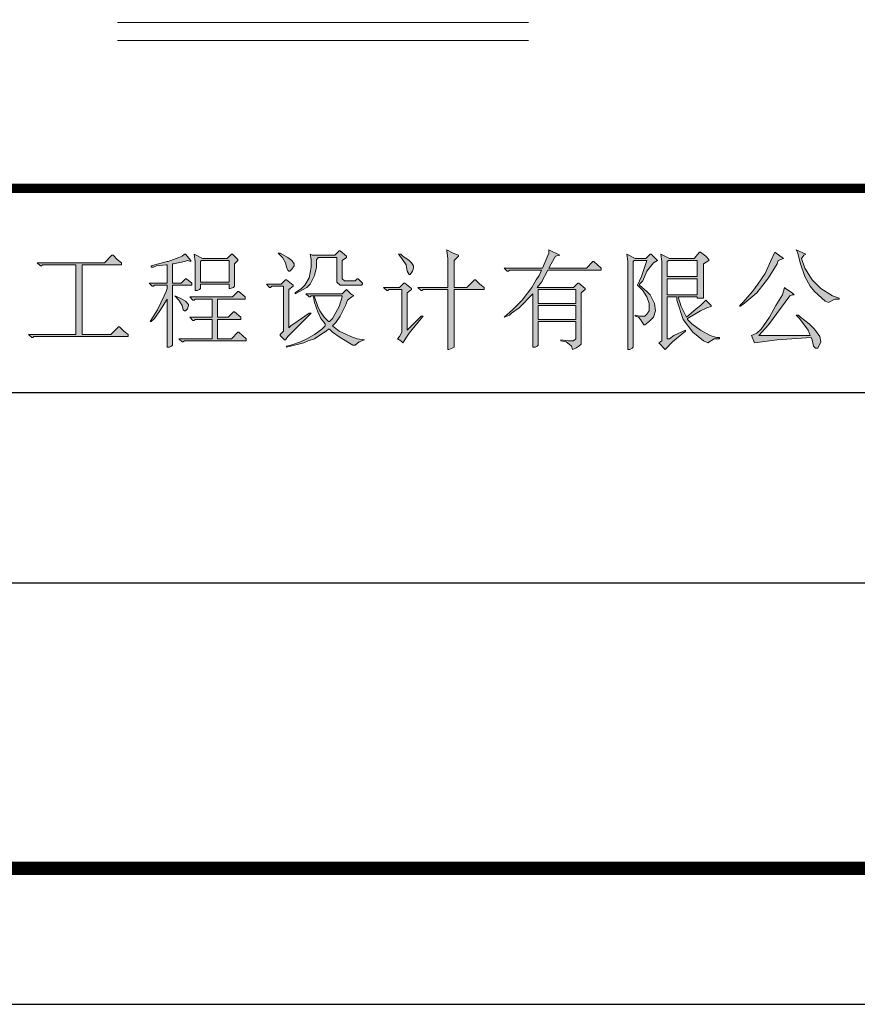
# Model space of a CAD drawing. Extents: x 937666 to 1175267, y -1371038 to -1320638.
# Drawn here: x 1160706 to 1161937, y -1371038 to -1369590 of the extents above; entities that cross this region are included whole.
import ezdxf

# ---------------------------------------------------------------- set-up
doc = ezdxf.new("R2010")
doc.units = 0
doc.header["$LTSCALE"] = 1000
doc.header["$MEASUREMENT"] = 0
doc.layers.add('A0', color=7, linetype='Continuous')
doc.layers.add('ROAD', color=7, linetype='Continuous')
doc.layers.add('辅助线', color=2, linetype='Continuous', lineweight=18)

# ---------------------------------------------------------------- blocks, each defined once
blk = doc.blocks.new('gdgfdgdf')
at = {"layer": 'A0'}
h = blk.add_hatch(color=256, dxfattribs=at)
h.paths.add_polyline_path([(354967.6, -106454.9), (354975.7, -106478.5), (354983.3, -106486.6), (354991.3, -106486.6), (355006.9, -106470.5), (355022.5, -106447.3), (355022.5, -106431.2), (355006.9, -106407.5), (354975.7, -106384.4), (354920.8, -106352.6), (354904.7, -106352.6), (354936.4, -106384.4), (354960.1, -106423.6)])
h.paths.add_polyline_path([(354944, -106926.7), (354920.8, -106950.4), (354920.8, -106958.4), (354952, -106989.7), (354960.1, -106989.7), (354975.7, -106966), (355148.4, -106793.3), (355132.8, -106793.3), (355046.2, -106856.2), (354999.4, -106887.4), (354983.3, -106903.1), (354983.3, -106620), (355015, -106596.4), (355015, -106588.8), (354967.6, -106549.5), (354960.1, -106549.5), (354928.4, -106580.8), (354818.6, -106580.8), (354842.2, -106604.4), (354849.8, -106604.4), (354857.9, -106596.4), (354944, -106596.4)])
h.paths.add_polyline_path([(355132.8, -106533.4), (355101.1, -106588.8), (355077.9, -106612.5), (355030.6, -106643.7), (355030.6, -106651.8), (355117.2, -106604.4), (355140.4, -106580.8), (355172.1, -106517.8), (355187.7, -106454.9), (355187.7, -106400), (355195.8, -106391.9), (355195.8, -106384.4), (355313.6, -106384.4), (355336.8, -106384.4), (355336.8, -106502.2), (355336.8, -106565.2), (355360.4, -106588.8), (355478.3, -106588.8), (355517.5, -106588.8), (355525.6, -106580.8), (355525.6, -106572.7), (355493.9, -106541.5), (355486.3, -106541.5), (355470.7, -106557.1), (355392.2, -106557.1), (355376, -106541.5), (355376, -106423.6), (355376, -106407.5), (355407.8, -106384.4), (355407.8, -106376.3), (355360.4, -106337), (355352.9, -106337), (355321.2, -106368.3), (355203.3, -106368.3), (355141.9, -106368.3), (355148.4, -106400), (355148.4, -106454.9)])
h.paths.add_polyline_path([(355376, -106651.8), (355109.1, -106651.8), (355132.8, -106674.9), (355140.4, -106674.9), (355148.4, -106667.4), (355266.3, -106667.4), (355376, -106667.4), (355376, -106674.9), (355352.9, -106745.9), (355305.5, -106832.6), (355278.1, -106860), (355242.6, -106824.5), (355211.4, -106777.2), (355195.8, -106745.9), (355172.1, -106674.9), (355164, -106674.9), (355172.1, -106714.7), (355195.8, -106785.2), (355218.9, -106832.6), (355250.7, -106871.8), (355250.7, -106887.4), (355227, -106911.1), (355195.8, -106934.8), (355172.1, -106950.4), (355117.2, -106982.1), (355069.9, -107005.3), (354999.4, -107028.9), (354967.6, -107037), (354967.6, -107044.6), (355093.5, -107013.3), (355124.8, -106997.7), (355172.1, -106982.1), (355218.9, -106950.4), (355258.2, -106926.7), (355278.2, -106907.4), (355305.5, -106934.8), (355360.4, -106974.1), (355454.6, -107028.9), (355470.7, -107028.9), (355501.9, -107005.3), (355541.2, -106989.7), (355486.3, -106982.1), (355439, -106966), (355407.8, -106950.4), (355352.9, -106926.7), (355305.5, -106887.4), (355329.2, -106863.8), (355360.4, -106816.9), (355399.7, -106737.9), (355415.3, -106698.6), (355447, -106674.9), (355462.7, -106667.4), (355439, -106651.8), (355407.8, -106620)])
h = blk.add_hatch(color=256, dxfattribs=at)
h.paths.add_polyline_path([(355900.6, -106447.3), (355884.9, -106423.6), (355869.3, -106407.5), (355822, -106376.3), (355806.4, -106360.7), (355790.8, -106360.7), (355813.9, -106391.9), (355845.7, -106439.3), (355853.2, -106486.6), (355869.3, -106509.8), (355876.9, -106509.8), (355892.5, -106486.6), (355900.6, -106462.9)])
h.paths.add_polyline_path([(355813.9, -106620), (355813.9, -106934.8), (355798.3, -106966), (355782.7, -106982.1), (355806.4, -106997.7), (355822, -107013.3), (355869.3, -106942.3), (355955.5, -106832.6), (355971.1, -106816.9), (355955.5, -106816.9), (355853.2, -106919.2), (355853.2, -106643.7), (355884.9, -106620), (355884.9, -106612.5), (355837.6, -106572.7), (355830.1, -106572.7), (355798.3, -106604.4), (355680.5, -106604.4), (355704.2, -106628.1), (355712.2, -106628.1), (355719.8, -106620)])
h.paths.add_polyline_path([(356151.8, -106604.4), (356034, -106604.4), (355931.8, -106604.4), (355955.5, -106628.1), (355963.5, -106628.1), (355971.1, -106620), (356088.9, -106620), (356151.8, -106620), (356151.8, -107060.7), (356159.9, -107060.7), (356183.6, -107052.6), (356199.2, -107044.6), (356199.2, -106620), (356317, -106620), (356419.2, -106620), (356419.2, -106604.4), (356387.5, -106580.8), (356356.3, -106549.5), (356348.2, -106549.5), (356293.4, -106604.4), (356199.2, -106604.4), (356199.2, -106486.6), (356199.2, -106407.5), (356230.4, -106376.3), (356230.4, -106368.3), (356191.1, -106352.6), (356144.3, -106329), (356144.3, -106337), (356151.8, -106391.9), (356151.8, -106509.8)])
h = blk.add_hatch(color=256, dxfattribs=at)
h.paths.add_polyline_path([(356888.4, -106478.5), (357281.2, -106478.5), (357281.2, -106462.9), (357226.3, -106415.6), (357218.2, -106415.6), (357171.4, -106462.9), (356896.4, -106462.9), (356912, -106431.2), (356943.3, -106376.3), (356975, -106368.3), (356896.4, -106329), (356896.4, -106352.6), (356849.1, -106462.9), (356566.1, -106462.9), (356589.7, -106486.6), (356597.8, -106486.6), (356605.4, -106478.5), (356723.2, -106478.5), (356841, -106478.5), (356825.4, -106517.8), (356801.8, -106549.5), (356770.5, -106604.4), (356700, -106698.6), (356629, -106769.6), (356566.1, -106824.5), (356605.4, -106808.9), (356621, -106793.3), (356676.4, -106754), (356778.6, -106651.8), (356778.6, -107044.6), (356794.2, -107044.6), (356809.8, -107037), (356817.9, -107028.9), (356817.9, -106911.1), (356817.9, -106856.2), (357092.8, -106856.2), (357092.8, -106974.1), (357092.8, -106982.1), (357076.7, -106997.7), (357037.4, -106997.7), (356982.5, -106989.7), (356982.5, -106997.7), (357021.8, -107005.3), (357045.5, -107021.4), (357061.1, -107037), (357069.2, -107060.7), (357092.8, -107052.6), (357116, -107037), (357132.1, -107021.4), (357132.1, -106643.7), (357163.3, -106620), (357163.3, -106612.5), (357116, -106572.7), (357108.4, -106572.7), (357076.7, -106604.4), (356809.8, -106604.4), (356841, -106565.2)])
h.paths.add_polyline_path([(357092.8, -106620), (357092.8, -106722.3), (356817.9, -106722.3), (356817.9, -106620)], flags=16)
h.paths.add_polyline_path([(357092.8, -106737.9), (357092.8, -106840.1), (356817.9, -106840.1), (356817.9, -106737.9)], flags=16)
h = blk.add_hatch(color=256, dxfattribs=at)
h.paths.add_polyline_path([(357514.6, -106415.6), (357522.7, -106407.5), (357616.8, -106407.5), (357577.6, -106525.9), (357546.3, -106588.8), (357585.6, -106628.1), (357616.8, -106674.9), (357632.4, -106722.3), (357632.4, -106777.2), (357616.8, -106800.8), (357601.2, -106816.9), (357561.9, -106816.9), (357530.2, -106808.9), (357530.2, -106816.9), (357553.9, -106824.5), (357569.5, -106840.1), (357593.2, -106879.9), (357601.2, -106879.9), (357632.4, -106856.2), (357664.2, -106824.5), (357679.8, -106777.2), (357671.7, -106722.3), (357640.5, -106659.3), (357616.8, -106635.7), (357557.6, -106585.1), (357585.6, -106557.1), (357616.8, -106486.6), (357664.2, -106423.6), (357695.4, -106407.5), (357648.1, -106360.7), (357640.5, -106360.7), (357608.8, -106391.9), (357530.2, -106391.9), (357467.8, -106360.7), (357475.3, -106415.6), (357475.3, -107060.7), (357490.9, -107060.7), (357507.1, -107052.6), (357514.6, -107044.6)])
h.paths.add_polyline_path([(357845, -106674.9), (357868.1, -106745.9), (357907.4, -106824.5), (357978.4, -106761.5), (358009.6, -106737.9), (358048.9, -106698.6), (358094.6, -106744.3), (358057, -106754), (358009.6, -106777.2), (357915.5, -106832.6), (357915.5, -106840.1), (357946.7, -106871.8), (358009.6, -106919.2), (358080.6, -106958.4), (358127.5, -106974.1), (358151.1, -106974.1), (358151.1, -106982.1), (358111.9, -106982.1), (358064.5, -107013.3), (358033.3, -106997.7), (357954.7, -106934.8), (357884.2, -106840.1), (357836.9, -106698.6), (357836.9, -106674.9), (357766.4, -106674.9), (357766.4, -106982.1), (357782, -106982.1), (357813.2, -106958.4), (357899.8, -106919.2), (357899.8, -106926.7), (357805.7, -107005.3), (357750.3, -107060.7), (357703.5, -107013.3), (357726.6, -106997.7), (357726.6, -106415.6), (357719.1, -106360.7), (357782, -106391.9), (357845, -106391.9), (357962.8, -106391.9), (358005.1, -106341.5), (358048.9, -106376.3), (358077.3, -106404.7), (358033.3, -106431.2), (358033.3, -106683), (357986, -106683), (357986, -106674.9), (357962.8, -106674.9)])
h.paths.add_polyline_path([(357986, -106407.5), (357986, -106525.9), (357868.1, -106525.9), (357766.4, -106525.9), (357766.4, -106415.6), (357774, -106407.5), (357891.8, -106407.5)], flags=16)
h.paths.add_polyline_path([(357986, -106541.5), (357986, -106659.3), (357868.1, -106659.3), (357766.4, -106659.3), (357766.4, -106541.5), (357884.2, -106541.5)], flags=16)
h = blk.add_hatch(color=256, dxfattribs=at)
h.paths.add_polyline_path([(358486.8, -106502.2), (358431.9, -106580.8), (358392.6, -106635.7), (358321.6, -106714.7), (358298.5, -106737.9), (358298.5, -106745.9), (358321.6, -106730.3), (358423.9, -106643.7), (358486.8, -106565.2), (358510.5, -106533.4), (358573.4, -106431.2), (358581, -106407.5), (358620.3, -106391.9), (358557.3, -106345.1), (358526.1, -106415.6)])
h.paths.add_polyline_path([(358777.4, -106462.9), (358753.7, -106391.9), (358769.8, -106368.3), (358785.4, -106360.7), (358714.4, -106329), (358722.5, -106345.1), (358746.2, -106431.2), (358777.4, -106525.9), (358816.7, -106596.4), (358848.4, -106635.7), (358926.9, -106706.7), (358950.6, -106714.7), (358997.4, -106691), (359029.2, -106691), (359029.2, -106683), (358981.8, -106667.4), (358895.2, -106612.5), (358832.3, -106549.5)])
h.paths.add_polyline_path([(358667.6, -106667.4), (358683.2, -106659.3), (358698.8, -106659.3), (358683.2, -106643.7), (358635.9, -106612.5), (358628.3, -106604.4), (358612.7, -106659.3), (358565.4, -106737.9), (358518, -106824.5), (358494.9, -106856.2), (358455.6, -106911.1), (358423.9, -106942.3), (358384.6, -106958.4), (358408.3, -107013.3), (358573.4, -106989.7), (358824.7, -106974.1), (358832.3, -106989.7), (358840.3, -107037), (358855.9, -107052.6), (358872, -107052.6), (358895.2, -107005.3), (358887.7, -106966), (358848.4, -106911.1), (358809.1, -106871.8), (358746.2, -106824.5), (358730.5, -106808.9), (358714.4, -106808.9), (358738.1, -106832.6), (358801, -106919.2), (358816.7, -106958.4), (358439.5, -106958.4), (358510.5, -106879.9)])
blk.add_hatch(color=256, dxfattribs=at).paths.add_polyline_path([(353754.4, -106439.3), (353754.4, -106423.6), (353722.7, -106400), (353691.5, -106368.3), (353683.4, -106368.3), (353628.5, -106423.6), (353133.5, -106423.6), (353157.2, -106447.3), (353164.7, -106447.3), (353172.8, -106439.3), (353416.5, -106439.3), (353416.5, -106950.4), (353070.6, -106950.4), (353094.2, -106974.1), (353102.3, -106974.1), (353109.9, -106966), (353801.3, -106966), (353801.3, -106950.4), (353770.1, -106926.7), (353738.3, -106895.5), (353730.8, -106895.5), (353675.9, -106950.4), (353558, -106950.4), (353463.4, -106950.4), (353463.4, -106439.3)])
h = blk.add_hatch(color=256, dxfattribs=at)
h.paths.add_polyline_path([(354215.5, -106415.6), (354239.2, -106407.5), (354262.8, -106415.6), (354262.8, -106407.5), (354223.6, -106360.7), (354215.5, -106360.7), (354199.9, -106376.3), (354176.2, -106384.4), (354097.7, -106415.6), (354090.1, -106415.6), (353972.3, -106447.3), (353972.3, -106454.9), (353987.9, -106454.9), (354011.6, -106447.3), (354090.1, -106438.3), (354090.1, -106557.1), (354090.1, -106572.7), (353972.3, -106572.7), (353956.2, -106572.7), (353979.8, -106596.4), (353987.9, -106596.4), (353995.4, -106588.8), (354090.1, -106588.8), (354090.1, -106612.5), (354082.1, -106635.7), (354066.4, -106667.4), (354019.1, -106769.6), (353964.2, -106856.2), (353972.3, -106856.2), (353995.4, -106832.6), (354034.7, -106777.2), (354090.1, -106691), (354090.1, -107044.6), (354105.7, -107044.6), (354121.3, -107037), (354129.4, -107028.9), (354129.4, -106588.8), (354247.2, -106588.8), (354270.4, -106588.8), (354270.4, -106572.7), (354231.1, -106541.5), (354223.6, -106541.5), (354191.8, -106572.7), (354129.4, -106572.7), (354129.4, -106454.9), (354129.4, -106431.2), (354136.9, -106431.2)])
h.paths.add_polyline_path([(354223.6, -106706.7), (354184.3, -106683), (354145, -106667.4), (354176.2, -106698.6), (354199.9, -106737.9), (354208, -106769.6), (354215.5, -106777.2), (354223.6, -106777.2), (354239.2, -106761.5), (354247.2, -106737.9), (354247.2, -106730.3)], flags=17)
h.paths.add_polyline_path([(354294.1, -106533.4), (354294.1, -106628.1), (354309.7, -106628.1), (354325.8, -106620), (354333.3, -106612.5), (354333.3, -106580.8), (354451.2, -106580.8), (354545.9, -106580.8), (354545.9, -106612.5), (354553.4, -106612.5), (354577.1, -106604.4), (354585.1, -106596.4), (354585.1, -106478.5), (354585.1, -106431.2), (354608.3, -106407.5), (354608.3, -106400), (354569, -106360.7), (354561.5, -106360.7), (354529.7, -106391.9), (354411.9, -106391.9), (354349, -106391.9), (354286.5, -106360.7), (354294.1, -106415.6)])
h.paths.add_polyline_path([(354333.3, -106447.3), (354333.3, -106415.6), (354341.4, -106407.5), (354459.2, -106407.5), (354545.9, -106407.5), (354545.9, -106525.9), (354545.9, -106565.2), (354428, -106565.2), (354333.3, -106565.2)], flags=16)
h.paths.add_polyline_path([(354459.2, -106706.7), (354459.2, -106691), (354577.1, -106691), (354663.7, -106691), (354663.7, -106674.9), (354616.4, -106635.7), (354608.3, -106635.7), (354569, -106674.9), (354254.8, -106674.9), (354278.5, -106698.6), (354286.5, -106698.6), (354294.1, -106691), (354411.9, -106691), (354420, -106691), (354420, -106808.9), (354420, -106824.5), (354302.1, -106824.5), (354254.8, -106824.5), (354278.5, -106848.2), (354286.5, -106848.2), (354294.1, -106840.1), (354411.9, -106840.1), (354420, -106840.1), (354420, -106958.4), (354420, -106982.1), (354176.2, -106982.1), (354199.9, -107005.3), (354208, -107005.3), (354215.5, -106997.7), (354671.2, -106997.7), (354671.2, -106982.1), (354616.4, -106934.8), (354608.3, -106934.8), (354561.5, -106982.1), (354459.2, -106982.1), (354459.2, -106863.8), (354459.2, -106840.1), (354577.1, -106840.1), (354632, -106840.1), (354632, -106824.5), (354585.1, -106785.2), (354577.1, -106785.2), (354537.8, -106824.5), (354459.2, -106824.5)])
at = {"linetype": 'Continuous'}
for p, q in [((347410, -107376.5), (365410, -107376.5)), ((347410, -108776.5), (365410, -108776.5))]:
    blk.add_line(p, q, dxfattribs=at)
blk.add_line((365410, -110876.5), (347410, -110876.5))
blk.add_lwpolyline([(307009.7, -111876.6), (366410, -111876.6), (366410, -69876.3), (307009.7, -69876.3)], close=True)
at = {"const_width": 100}
blk.add_lwpolyline([(309509.8, -110876.5), (365410, -110876.5), (365410, -70876.3), (309509.8, -70876.3)], close=True, dxfattribs=at)
at = {"linetype": 'Continuous', "const_width": 70}
blk.add_lwpolyline([(347410, -110876.5), (365410, -110876.5), (365410, -105876.5), (347410, -105876.5)], close=True, dxfattribs=at)
at = {"const_width": 70}
blk.add_lwpolyline([(365410, -110876.5), (347410, -110876.5)], dxfattribs=at)
at = {"linetype": 'Continuous', "const_width": 70}
blk.add_lwpolyline([(347410, -110876.5), (365410, -110876.5)], dxfattribs=at)
at = {"layer": 'A0', "color": 7, "lineweight": 0}
for points in [[(355006.9, -106407.5), (354975.7, -106384.4), (354920.8, -106352.6), (354904.7, -106352.6), (354936.4, -106384.4), (354960.1, -106423.6), (354967.6, -106454.9), (354975.7, -106478.5), (354983.3, -106486.6), (354991.3, -106486.6), (355006.9, -106470.5), (355022.5, -106447.3), (355022.5, -106431.2), (355006.9, -106407.5)], [(355030.6, -106651.8), (355117.2, -106604.4), (355140.4, -106580.8), (355172.1, -106517.8), (355187.7, -106454.9), (355187.7, -106400), (355195.8, -106391.9), (355195.8, -106384.4), (355313.6, -106384.4), (355336.8, -106384.4), (355336.8, -106502.2), (355336.8, -106565.2), (355360.4, -106588.8), (355478.3, -106588.8), (355517.5, -106588.8), (355525.6, -106580.8), (355525.6, -106572.7), (355493.9, -106541.5), (355486.3, -106541.5), (355470.7, -106557.1), (355392.2, -106557.1), (355376, -106541.5), (355376, -106423.6), (355376, -106407.5), (355407.8, -106384.4), (355407.8, -106376.3), (355360.4, -106337), (355352.9, -106337), (355321.2, -106368.3), (355203.3, -106368.3), (355156.5, -106368.3), (355140.4, -106360.7), (355148.4, -106400), (355148.4, -106454.9), (355132.8, -106533.4), (355101.1, -106588.8), (355077.9, -106612.5), (355030.6, -106643.7), (355030.6, -106651.8)], [(356151.8, -107060.7), (356159.9, -107060.7), (356183.6, -107052.6), (356199.2, -107044.6), (356199.2, -106620), (356317, -106620), (356419.2, -106620), (356419.2, -106604.4), (356387.5, -106580.8), (356356.3, -106549.5), (356348.2, -106549.5), (356293.4, -106604.4), (356199.2, -106604.4), (356199.2, -106486.6), (356199.2, -106407.5), (356230.4, -106376.3), (356230.4, -106368.3), (356191.1, -106352.6), (356144.3, -106329), (356144.3, -106337), (356151.8, -106391.9), (356151.8, -106509.8), (356151.8, -106604.4), (356034, -106604.4), (355931.8, -106604.4), (355955.5, -106628.1), (355963.5, -106628.1), (355971.1, -106620), (356088.9, -106620), (356151.8, -106620), (356151.8, -107060.7)], [(356943.3, -106376.3), (356975, -106368.3), (356896.4, -106329), (356896.4, -106352.6), (356849.1, -106462.9), (356566.1, -106462.9), (356589.7, -106486.6), (356597.8, -106486.6), (356605.4, -106478.5), (356723.2, -106478.5), (356841, -106478.5), (356825.4, -106517.8), (356801.8, -106549.5), (356770.5, -106604.4), (356700, -106698.6), (356629, -106769.6), (356566.1, -106824.5), (356605.4, -106808.9), (356621, -106793.3), (356676.4, -106754), (356778.6, -106651.8), (356778.6, -107044.6), (356794.2, -107044.6), (356809.8, -107037), (356817.9, -107028.9), (356817.9, -106911.1), (356817.9, -106856.2), (357092.8, -106856.2), (357092.8, -106974.1), (357092.8, -106982.1), (357076.7, -106997.7), (357037.4, -106997.7), (356982.5, -106989.7), (356982.5, -106997.7), (357021.8, -107005.3), (357045.5, -107021.4), (357061.1, -107037), (357069.2, -107060.7), (357092.8, -107052.6), (357116, -107037), (357132.1, -107021.4), (357132.1, -106643.7), (357163.3, -106620), (357163.3, -106612.5), (357116, -106572.7), (357108.4, -106572.7), (357076.7, -106604.4), (356809.8, -106604.4), (356841, -106565.2), (356888.4, -106478.5), (357281.2, -106478.5), (357281.2, -106462.9), (357226.3, -106415.6), (357218.2, -106415.6), (357171.4, -106462.9), (356896.4, -106462.9), (356912, -106431.2), (356943.3, -106376.3)], [(358009.6, -106737.9), (357978.4, -106761.5), (357907.4, -106824.5), (357868.1, -106745.9), (357845, -106674.9), (357962.8, -106674.9), (357986, -106674.9), (357986, -106683), (358033.3, -106683), (358033.3, -106431.2), (358072.6, -106407.5), (358072.6, -106400), (358048.9, -106376.3), (358009.6, -106345.1), (358002.1, -106345.1), (357962.8, -106391.9), (357845, -106391.9), (357782, -106391.9), (357719.1, -106360.7), (357726.6, -106415.6), (357726.6, -106997.7), (357703.5, -107013.3), (357750.3, -107060.7), (357805.7, -107005.3), (357899.8, -106926.7), (357899.8, -106919.2), (357813.2, -106958.4), (357782, -106982.1), (357766.4, -106982.1), (357766.4, -106674.9), (357836.9, -106674.9), (357836.9, -106698.6), (357884.2, -106840.1), (357954.7, -106934.8), (358033.3, -106997.7), (358064.5, -107013.3), (358111.9, -106982.1), (358151.1, -106982.1), (358151.1, -106974.1), (358127.5, -106974.1), (358080.6, -106958.4), (358009.6, -106919.2), (357946.7, -106871.8), (357915.5, -106840.1), (357915.5, -106832.6), (358009.6, -106777.2), (358057, -106754), (358088.2, -106745.9), (358088.2, -106737.9), (358048.9, -106698.6), (358009.6, -106737.9)], [(358510.5, -106533.4), (358573.4, -106431.2), (358581, -106407.5), (358620.3, -106391.9), (358557.3, -106345.1), (358526.1, -106415.6), (358486.8, -106502.2), (358431.9, -106580.8), (358392.6, -106635.7), (358321.6, -106714.7), (358298.5, -106737.9), (358298.5, -106745.9), (358321.6, -106730.3), (358423.9, -106643.7), (358486.8, -106565.2), (358510.5, -106533.4)], [(358777.4, -106462.9), (358753.7, -106391.9), (358769.8, -106368.3), (358785.4, -106360.7), (358714.4, -106329), (358722.5, -106345.1), (358746.2, -106431.2), (358777.4, -106525.9), (358816.7, -106596.4), (358848.4, -106635.7), (358926.9, -106706.7), (358950.6, -106714.7), (358997.4, -106691), (359029.2, -106691), (359029.2, -106683), (358981.8, -106667.4), (358895.2, -106612.5), (358832.3, -106549.5), (358777.4, -106462.9)], [(353172.8, -106439.3), (353416.5, -106439.3), (353416.5, -106950.4), (353070.6, -106950.4), (353094.2, -106974.1), (353102.3, -106974.1), (353109.9, -106966), (353801.3, -106966), (353801.3, -106950.4), (353770.1, -106926.7), (353738.3, -106895.5), (353730.8, -106895.5), (353675.9, -106950.4), (353558, -106950.4), (353463.4, -106950.4), (353463.4, -106439.3), (353754.4, -106439.3), (353754.4, -106423.6), (353722.7, -106400), (353691.5, -106368.3), (353683.4, -106368.3), (353628.5, -106423.6), (353133.5, -106423.6), (353157.2, -106447.3), (353164.7, -106447.3), (353172.8, -106439.3)], [(353972.3, -106856.2), (353995.4, -106832.6), (354034.7, -106777.2), (354090.1, -106691), (354090.1, -107044.6), (354105.7, -107044.6), (354121.3, -107037), (354129.4, -107028.9), (354129.4, -106588.8), (354247.2, -106588.8), (354270.4, -106588.8), (354270.4, -106572.7), (354231.1, -106541.5), (354223.6, -106541.5), (354191.8, -106572.7), (354129.4, -106572.7), (354129.4, -106454.9), (354129.4, -106431.2), (354136.9, -106431.2), (354215.5, -106415.6), (354239.2, -106407.5), (354262.8, -106415.6), (354262.8, -106407.5), (354223.6, -106360.7), (354215.5, -106360.7), (354199.9, -106376.3), (354176.2, -106384.4), (354097.7, -106415.6), (354090.1, -106415.6), (353972.3, -106447.3), (353972.3, -106454.9), (353987.9, -106454.9), (354011.6, -106447.3), (354082.1, -106439.3), (354090.1, -106439.3), (354090.1, -106557.1), (354090.1, -106572.7), (353972.3, -106572.7), (353956.2, -106572.7), (353979.8, -106596.4), (353987.9, -106596.4), (353995.4, -106588.8), (354090.1, -106588.8), (354090.1, -106612.5), (354082.1, -106635.7), (354066.4, -106667.4), (354019.1, -106769.6), (353964.2, -106856.2), (353972.3, -106856.2)], [(354349, -106391.9), (354286.5, -106360.7), (354294.1, -106415.6), (354294.1, -106533.4), (354294.1, -106628.1), (354309.7, -106628.1), (354325.8, -106620), (354333.3, -106612.5), (354333.3, -106580.8), (354451.2, -106580.8), (354545.9, -106580.8), (354545.9, -106612.5), (354553.4, -106612.5), (354577.1, -106604.4), (354585.1, -106596.4), (354585.1, -106478.5), (354585.1, -106431.2), (354608.3, -106407.5), (354608.3, -106400), (354569, -106360.7), (354561.5, -106360.7), (354529.7, -106391.9), (354411.9, -106391.9), (354349, -106391.9)], [(354333.3, -106415.6), (354341.4, -106407.5), (354459.2, -106407.5), (354545.9, -106407.5), (354545.9, -106525.9), (354545.9, -106565.2), (354428, -106565.2), (354333.3, -106565.2), (354333.3, -106447.3), (354333.3, -106415.6)], [(355822, -106376.3), (355806.4, -106360.7), (355790.8, -106360.7), (355813.9, -106391.9), (355845.7, -106439.3), (355853.2, -106486.6), (355869.3, -106509.8), (355876.9, -106509.8), (355892.5, -106486.6), (355900.6, -106462.9), (355900.6, -106447.3), (355884.9, -106423.6), (355869.3, -106407.5), (355822, -106376.3)], [(357695.4, -106407.5), (357648.1, -106360.7), (357640.5, -106360.7), (357608.8, -106391.9), (357530.2, -106391.9), (357467.8, -106360.7), (357475.3, -106415.6), (357475.3, -107060.7), (357490.9, -107060.7), (357507.1, -107052.6), (357514.6, -107044.6), (357514.6, -106415.6), (357522.7, -106407.5), (357616.8, -106407.5), (357577.6, -106525.9), (357546.3, -106588.8), (357585.6, -106628.1), (357616.8, -106674.9), (357632.4, -106722.3), (357632.4, -106777.2), (357616.8, -106800.8), (357601.2, -106816.9), (357561.9, -106816.9), (357530.2, -106808.9), (357530.2, -106816.9), (357553.9, -106824.5), (357569.5, -106840.1), (357593.2, -106879.9), (357601.2, -106879.9), (357632.4, -106856.2), (357664.2, -106824.5), (357679.8, -106777.2), (357671.7, -106722.3), (357640.5, -106659.3), (357616.8, -106635.7), (357561.9, -106588.8), (357561.9, -106580.8), (357585.6, -106557.1), (357616.8, -106486.6), (357664.2, -106423.6), (357695.4, -106407.5)], [(357986, -106407.5), (357986, -106525.9), (357868.1, -106525.9), (357766.4, -106525.9), (357766.4, -106415.6), (357774, -106407.5), (357891.8, -106407.5), (357986, -106407.5)], [(354960.1, -106989.7), (354975.7, -106966), (355148.4, -106793.3), (355132.8, -106793.3), (355046.2, -106856.2), (354999.4, -106887.4), (354983.3, -106903.1), (354983.3, -106620), (355015, -106596.4), (355015, -106588.8), (354967.6, -106549.5), (354960.1, -106549.5), (354928.4, -106580.8), (354818.6, -106580.8), (354842.2, -106604.4), (354849.8, -106604.4), (354857.9, -106596.4), (354944, -106596.4), (354944, -106926.7), (354920.8, -106950.4), (354920.8, -106958.4), (354952, -106989.7), (354960.1, -106989.7)], [(355869.3, -106942.3), (355955.5, -106832.6), (355971.1, -106816.9), (355955.5, -106816.9), (355853.2, -106919.2), (355853.2, -106643.7), (355884.9, -106620), (355884.9, -106612.5), (355837.6, -106572.7), (355830.1, -106572.7), (355798.3, -106604.4), (355680.5, -106604.4), (355704.2, -106628.1), (355712.2, -106628.1), (355719.8, -106620), (355813.9, -106620), (355813.9, -106934.8), (355798.3, -106966), (355782.7, -106982.1), (355806.4, -106997.7), (355822, -107013.3), (355869.3, -106942.3)], [(357766.4, -106541.5), (357884.2, -106541.5), (357986, -106541.5), (357986, -106659.3), (357868.1, -106659.3), (357766.4, -106659.3), (357766.4, -106541.5)], [(354254.8, -106824.5), (354278.5, -106848.2), (354286.5, -106848.2), (354294.1, -106840.1), (354411.9, -106840.1), (354420, -106840.1), (354420, -106958.4), (354420, -106982.1), (354176.2, -106982.1), (354199.9, -107005.3), (354208, -107005.3), (354215.5, -106997.7), (354671.2, -106997.7), (354671.2, -106982.1), (354616.4, -106934.8), (354608.3, -106934.8), (354561.5, -106982.1), (354459.2, -106982.1), (354459.2, -106863.8), (354459.2, -106840.1), (354577.1, -106840.1), (354632, -106840.1), (354632, -106824.5), (354585.1, -106785.2), (354577.1, -106785.2), (354537.8, -106824.5), (354459.2, -106824.5), (354459.2, -106706.7), (354459.2, -106691), (354577.1, -106691), (354663.7, -106691), (354663.7, -106674.9), (354616.4, -106635.7), (354608.3, -106635.7), (354569, -106674.9), (354254.8, -106674.9), (354278.5, -106698.6), (354286.5, -106698.6), (354294.1, -106691), (354411.9, -106691), (354420, -106691), (354420, -106808.9), (354420, -106824.5), (354302.1, -106824.5), (354254.8, -106824.5)], [(355305.5, -106934.8), (355360.4, -106974.1), (355454.6, -107028.9), (355470.7, -107028.9), (355501.9, -107005.3), (355541.2, -106989.7), (355486.3, -106982.1), (355439, -106966), (355407.8, -106950.4), (355352.9, -106926.7), (355305.5, -106887.4), (355329.2, -106863.8), (355360.4, -106816.9), (355399.7, -106737.9), (355415.3, -106698.6), (355447, -106674.9), (355462.7, -106667.4), (355439, -106651.8), (355407.8, -106620), (355376, -106651.8), (355109.1, -106651.8), (355132.8, -106674.9), (355140.4, -106674.9), (355148.4, -106667.4), (355266.3, -106667.4), (355376, -106667.4), (355376, -106674.9), (355352.9, -106745.9), (355305.5, -106832.6), (355281.9, -106856.2), (355274.3, -106856.2), (355242.6, -106824.5), (355211.4, -106777.2), (355195.8, -106745.9), (355172.1, -106674.9), (355164, -106674.9), (355172.1, -106714.7), (355195.8, -106785.2), (355218.9, -106832.6), (355250.7, -106871.8), (355250.7, -106887.4), (355227, -106911.1), (355195.8, -106934.8), (355172.1, -106950.4), (355117.2, -106982.1), (355069.9, -107005.3), (354999.4, -107028.9), (354967.6, -107037), (354967.6, -107044.6), (355093.5, -107013.3), (355124.8, -106997.7), (355172.1, -106982.1), (355218.9, -106950.4), (355258.2, -106926.7), (355274.3, -106911.1), (355281.9, -106911.1), (355305.5, -106934.8)], [(357092.8, -106620), (357092.8, -106722.3), (356817.9, -106722.3), (356817.9, -106620), (357092.8, -106620)], [(358746.2, -106824.5), (358730.5, -106808.9), (358714.4, -106808.9), (358738.1, -106832.6), (358801, -106919.2), (358816.7, -106958.4), (358439.5, -106958.4), (358510.5, -106879.9), (358667.6, -106667.4), (358683.2, -106659.3), (358698.8, -106659.3), (358683.2, -106643.7), (358635.9, -106612.5), (358628.3, -106604.4), (358612.7, -106659.3), (358565.4, -106737.9), (358518, -106824.5), (358494.9, -106856.2), (358455.6, -106911.1), (358423.9, -106942.3), (358384.6, -106958.4), (358408.3, -107013.3), (358573.4, -106989.7), (358824.7, -106974.1), (358832.3, -106989.7), (358840.3, -107037), (358855.9, -107052.6), (358872, -107052.6), (358895.2, -107005.3), (358887.7, -106966), (358848.4, -106911.1), (358809.1, -106871.8), (358746.2, -106824.5)], [(354223.6, -106706.7), (354184.3, -106683), (354145, -106667.4), (354176.2, -106698.6), (354199.9, -106737.9), (354208, -106769.6), (354215.5, -106777.2), (354223.6, -106777.2), (354239.2, -106761.5), (354247.2, -106737.9), (354247.2, -106730.3), (354223.6, -106706.7)], [(357092.8, -106737.9), (357092.8, -106840.1), (356817.9, -106840.1), (356817.9, -106737.9), (357092.8, -106737.9)]]:
    blk.add_lwpolyline(points, close=True, dxfattribs=at)
at = {"layer": 'ROAD', "linetype": 'Continuous'}
blk.add_line((347410, -105876.5), (365342.9, -105876.5), dxfattribs=at)

msp = doc.modelspace()

# ---------------------------------------------------------------- linework, layer by layer
at = {"layer": '辅助线'}
for p, q in [((1160849.68, -1369594.17), (1161453.97, -1369594.17)), ((1160849.68, -1369620.75), (1161453.97, -1369620.75))]:
    msp.add_line(p, q, dxfattribs=at)

# ---------------------------------------------------------------- block references
at = {"color": 1, "xscale": 0.1999999999534339, "yscale": 0.1999999999534339, "zscale": 0.1999999999534339}
msp.add_blockref('gdgfdgdf', (1090104.73, -1348663.02), dxfattribs=at)

doc.saveas('drawing.dxf')
